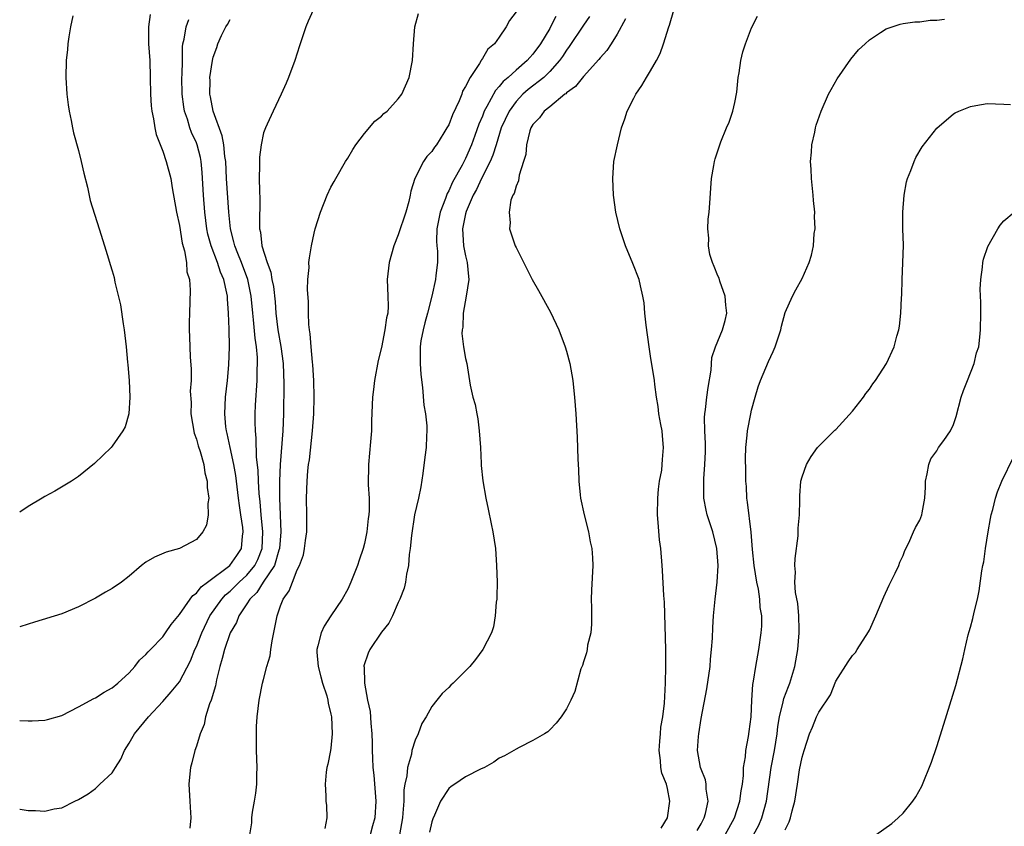
# Model space of a CAD drawing. Units: inches. Extents: x 2583000 to 2586000, y 1554000 to 1557000.
# Drawn here: x 2583000 to 2583117, y 1554086 to 1554182 of the extents above; entities that cross this region are included whole.
import ezdxf

# ---------------------------------------------------------------- set-up
doc = ezdxf.new("R2010")
doc.units = ezdxf.units.IN
doc.header["$MEASUREMENT"] = 0
doc.layers.add('LD25831554_10ft', color=254, linetype='Continuous')

msp = doc.modelspace()

# ---------------------------------------------------------------- linework, layer by layer
at = {"layer": 'LD25831554_10ft'}
for points, elevation in [([(2583034.89, 1554183), (2583034.3, 1554181.7), (2583034.01, 1554181), (2583033.25, 1554178.75), (2583032.71, 1554177), (2583031.97, 1554175), (2583031.66, 1554174.34), (2583031.1, 1554173), (2583030.12, 1554171), (2583029.43, 1554169.43), (2583029.22, 1554169), (2583029, 1554168.41), (2583028.71, 1554167), (2583028.49, 1554165.51), (2583028.49, 1554165), (2583028.52, 1554164.52), (2583028.47, 1554163), (2583028.49, 1554161.51), (2583028.56, 1554160.56), (2583028.49, 1554157.51), (2583028.52, 1554157), (2583028.62, 1554156.62), (2583028.8, 1554155), (2583029.42, 1554153), (2583029.85, 1554151.85), (2583029.97, 1554151), (2583030.15, 1554150.15), (2583030.35, 1554148.35), (2583030.45, 1554147), (2583030.68, 1554145), (2583031.03, 1554143.03), (2583031.33, 1554141), (2583031.4, 1554138.6), (2583031.36, 1554135), (2583031.27, 1554133), (2583030.95, 1554129), (2583030.88, 1554127), (2583030.89, 1554125), (2583031.05, 1554121), (2583030.88, 1554119), (2583030.8, 1554118.8), (2583030.27, 1554117), (2583028.95, 1554115), (2583028.2, 1554113.8), (2583027.35, 1554113), (2583027, 1554112.42), (2583026.03, 1554111), (2583025.78, 1554110.22), (2583025, 1554109), (2583024.34, 1554107), (2583024.08, 1554105.92), (2583023.8, 1554105), (2583023.41, 1554103.41), (2583023.29, 1554102.71), (2583022.75, 1554101), (2583022.55, 1554100.55), (2583022.07, 1554099), (2583021.91, 1554098.09), (2583021.44, 1554097), (2583021, 1554095.52), (2583020.82, 1554095), (2583020.48, 1554093.52), (2583020.3, 1554093), (2583020.22, 1554092.22), (2583020.12, 1554091), (2583020.22, 1554089), (2583020.27, 1554088.27), (2583020.33, 1554087), (2583020.23, 1554085.77)], 7790), ([(2583076.24, 1554085.76), (2583077.02, 1554087), (2583077.29, 1554089), (2583077, 1554090.47), (2583076.87, 1554091), (2583076.32, 1554092.32), (2583076.23, 1554093), (2583076.17, 1554093.83), (2583076.01, 1554095), (2583076.11, 1554096.11), (2583076.16, 1554097), (2583076.23, 1554097.77), (2583076.45, 1554099), (2583076.64, 1554100.64), (2583076.76, 1554103), (2583076.82, 1554105), (2583076.79, 1554107), (2583076.64, 1554112.64), (2583076.57, 1554113.43), (2583076.41, 1554116.41), (2583076.35, 1554117), (2583076.21, 1554119), (2583076.05, 1554120.05), (2583075.91, 1554122.09), (2583075.81, 1554123), (2583075.85, 1554125), (2583075.92, 1554126.08), (2583076.07, 1554127), (2583076.31, 1554128.31), (2583076.38, 1554129), (2583076.41, 1554129.59), (2583076.54, 1554131), (2583076.39, 1554132.39), (2583076.35, 1554133), (2583076.23, 1554133.77), (2583075.99, 1554135), (2583075.88, 1554135.88), (2583075.69, 1554137), (2583075.48, 1554138.52), (2583075.44, 1554139), (2583075, 1554141.86), (2583074.81, 1554143), (2583074.45, 1554145.55), (2583074.31, 1554147), (2583074.22, 1554148.22), (2583074.08, 1554149), (2583073.78, 1554150.22), (2583073.63, 1554151), (2583072.9, 1554152.9), (2583072.02, 1554155), (2583071.33, 1554157), (2583070.87, 1554159), (2583070.59, 1554161), (2583070.49, 1554163), (2583070.64, 1554165), (2583071.04, 1554167), (2583071.53, 1554169), (2583071.93, 1554170.07), (2583072.22, 1554171), (2583073, 1554172.53), (2583073.22, 1554173), (2583073.97, 1554174.03), (2583074.5, 1554175), (2583075, 1554175.8), (2583075.68, 1554177), (2583076.14, 1554177.86), (2583076.53, 1554179), (2583077.18, 1554181), (2583077.23, 1554181.23), (2583077.76, 1554183)], 7730), ([(2583015.52, 1554182.48), (2583015.31, 1554181), (2583015.3, 1554179), (2583015.46, 1554177), (2583015.52, 1554175), (2583015.53, 1554173), (2583015.63, 1554171.63), (2583015.7, 1554171), (2583015.91, 1554170.09), (2583016.08, 1554169), (2583016.23, 1554168.23), (2583017, 1554166.24), (2583017.42, 1554165), (2583017.95, 1554163), (2583018.13, 1554161.87), (2583018.64, 1554159), (2583019, 1554157.4), (2583019.32, 1554155.32), (2583019.61, 1554154.39), (2583019.82, 1554153), (2583019.88, 1554151.88), (2583020.17, 1554151), (2583020.28, 1554149.72), (2583020.17, 1554147), (2583020.14, 1554145.86), (2583020.14, 1554145), (2583020.19, 1554144.19), (2583020.26, 1554141.74), (2583020.38, 1554140.38), (2583020.37, 1554139), (2583020.28, 1554137.72), (2583020.37, 1554136.37), (2583020.36, 1554135), (2583020.73, 1554132.73), (2583021, 1554132.02), (2583021.22, 1554131.22), (2583021.44, 1554130.56), (2583021.87, 1554129), (2583022, 1554128), (2583022.29, 1554127), (2583022.28, 1554126.28), (2583022.49, 1554125), (2583022.38, 1554124.38), (2583022.42, 1554123), (2583022.2, 1554121.8), (2583021.76, 1554121), (2583021, 1554120.1), (2583019, 1554119.02), (2583017.42, 1554118.58), (2583016.01, 1554117.99), (2583015, 1554117.38), (2583014.49, 1554117), (2583013, 1554115.72), (2583012.09, 1554115), (2583011, 1554114.24), (2583010.19, 1554113.81), (2583009, 1554113.12), (2583007, 1554112.1), (2583005, 1554111.25), (2583001.76, 1554110.24), (2583001, 1554110.04), (2583000, 1554109.69)], 7820), ([(2583006.33, 1554182.33), (2583006.05, 1554181), (2583005.84, 1554179.84), (2583005.72, 1554179), (2583005.68, 1554178.32), (2583005.54, 1554177), (2583005.5, 1554175), (2583005.62, 1554173), (2583005.76, 1554171.76), (2583005.87, 1554171), (2583006.11, 1554169.89), (2583006.28, 1554169), (2583006.41, 1554168.41), (2583007, 1554166.3), (2583007.31, 1554165), (2583007.61, 1554163.61), (2583008.06, 1554161.94), (2583008.39, 1554160.39), (2583009.43, 1554157), (2583010.07, 1554155), (2583010.54, 1554153.46), (2583010.77, 1554152.77), (2583011, 1554152.01), (2583011.22, 1554151.22), (2583011.32, 1554150.68), (2583011.98, 1554147.98), (2583012.29, 1554145.71), (2583012.43, 1554145), (2583012.66, 1554143), (2583012.83, 1554141.17), (2583012.84, 1554140.84), (2583013, 1554139), (2583013.08, 1554137), (2583012.97, 1554135), (2583012.53, 1554133.47), (2583012.25, 1554133), (2583011, 1554131.16), (2583010.86, 1554131), (2583008.9, 1554129.1), (2583007, 1554127.59), (2583006.14, 1554127), (2583004.16, 1554125.84), (2583003, 1554125.21), (2583002.69, 1554125), (2583001, 1554123.99), (2583000, 1554123.35)], 7830), ([(2583000, 1554098.56), (2583001, 1554098.52), (2583001.47, 1554098.53), (2583003, 1554098.63), (2583003.32, 1554098.68), (2583005, 1554099.18), (2583007, 1554100.19), (2583008.82, 1554101.18), (2583009, 1554101.25), (2583010.05, 1554101.95), (2583011, 1554102.44), (2583011.66, 1554103), (2583013, 1554104.23), (2583013.7, 1554105), (2583014.25, 1554105.75), (2583015, 1554106.43), (2583015.26, 1554106.74), (2583015.54, 1554107), (2583017, 1554108.52), (2583017.35, 1554109), (2583018.01, 1554109.99), (2583019, 1554111.15), (2583020.25, 1554113), (2583020.57, 1554113.43), (2583021, 1554113.69), (2583021.56, 1554114.44), (2583022.34, 1554115), (2583024.98, 1554117), (2583025.8, 1554118.2), (2583026.36, 1554119), (2583026.47, 1554120.47), (2583026.55, 1554121), (2583026.51, 1554121.49), (2583026.27, 1554123), (2583026.12, 1554124.12), (2583026.02, 1554125), (2583025.68, 1554127.68), (2583025.45, 1554129), (2583025.03, 1554131.03), (2583024.67, 1554132.67), (2583024.57, 1554133), (2583024.51, 1554133.49), (2583024.37, 1554135), (2583024.48, 1554137), (2583024.71, 1554139), (2583024.86, 1554140.86), (2583024.94, 1554143), (2583024.9, 1554145.09), (2583024.83, 1554147), (2583024.69, 1554148.69), (2583024.69, 1554149), (2583024.62, 1554149.38), (2583024.25, 1554151), (2583023.87, 1554151.87), (2583023.51, 1554153), (2583022.75, 1554155), (2583022.38, 1554156.38), (2583022.25, 1554157), (2583022, 1554159), (2583021.85, 1554161), (2583021.71, 1554163.71), (2583021.57, 1554165), (2583021.49, 1554165.49), (2583021.08, 1554167), (2583021, 1554167.22), (2583020.44, 1554168.44), (2583020.24, 1554169), (2583019.94, 1554170.06), (2583019.6, 1554171), (2583019.5, 1554171.5), (2583019.31, 1554173), (2583019.29, 1554175), (2583019.31, 1554175.31), (2583019.35, 1554177), (2583019.35, 1554178.65), (2583019.4, 1554179), (2583019.55, 1554179.55), (2583019.77, 1554181), (2583020.12, 1554181.88)], 7810), ([(2583000, 1554088.05), (2583000.04, 1554088.04), (2583001, 1554087.86), (2583001.89, 1554087.89), (2583003, 1554087.81), (2583004.09, 1554088.09), (2583005, 1554088.21), (2583006.54, 1554089), (2583007, 1554089.2), (2583008.13, 1554089.87), (2583009, 1554090.47), (2583009.52, 1554091), (2583011, 1554092.37), (2583011.38, 1554093), (2583012.02, 1554093.98), (2583012.46, 1554095), (2583013, 1554095.87), (2583013.64, 1554097), (2583015.3, 1554099), (2583017, 1554100.81), (2583018.01, 1554101.99), (2583019, 1554103.17), (2583020.32, 1554105.68), (2583020.83, 1554107), (2583021, 1554107.35), (2583021.64, 1554109), (2583022.59, 1554111), (2583024.01, 1554113), (2583024.48, 1554113.52), (2583025, 1554113.95), (2583025.55, 1554114.45), (2583026.07, 1554115), (2583027, 1554115.86), (2583027.94, 1554117), (2583028.29, 1554117.71), (2583028.82, 1554119), (2583028.92, 1554121), (2583028.71, 1554123), (2583028.57, 1554124.57), (2583028.46, 1554125.54), (2583028.38, 1554127), (2583028.33, 1554128.33), (2583028.15, 1554129.85), (2583028.11, 1554132.11), (2583028.01, 1554133), (2583027.98, 1554134.02), (2583027.99, 1554135), (2583028.04, 1554136.04), (2583028.21, 1554139), (2583028.23, 1554140.23), (2583028.27, 1554141), (2583028.27, 1554141.73), (2583028.16, 1554143), (2583028, 1554144), (2583027.81, 1554146.19), (2583027.71, 1554147), (2583027.52, 1554149), (2583027.12, 1554151), (2583026.37, 1554153), (2583025.91, 1554154.09), (2583025.56, 1554155), (2583025.47, 1554155.47), (2583025.04, 1554157), (2583024.85, 1554159), (2583024.6, 1554163), (2583024.5, 1554165), (2583024.4, 1554165.6), (2583024.27, 1554167), (2583024.08, 1554168.08), (2583022.99, 1554171), (2583022.68, 1554172.68), (2583022.61, 1554173), (2583022.63, 1554174.63), (2583022.62, 1554175), (2583022.9, 1554177), (2583023, 1554177.4), (2583023.44, 1554178.56), (2583023.56, 1554179), (2583024, 1554180), (2583024.49, 1554181), (2583024.7, 1554181.3), (2583025, 1554181.88)], 7800), ([(2583027.34, 1554085), (2583027.58, 1554086.42), (2583027.59, 1554087), (2583027.67, 1554087.67), (2583027.9, 1554089), (2583028.05, 1554089.95), (2583028.17, 1554091), (2583028.17, 1554092.17), (2583028.21, 1554093), (2583028.14, 1554095), (2583028.13, 1554097), (2583028.16, 1554097.84), (2583028.24, 1554099), (2583028.47, 1554101), (2583028.87, 1554103), (2583029, 1554103.46), (2583029.39, 1554105), (2583029.76, 1554106.24), (2583029.85, 1554107), (2583030.02, 1554108.02), (2583030.59, 1554111), (2583031, 1554112.2), (2583031.3, 1554113), (2583032.03, 1554113.97), (2583032.42, 1554115), (2583033, 1554116.46), (2583033.25, 1554117), (2583033.73, 1554118.27), (2583033.87, 1554119), (2583033.97, 1554119.97), (2583034.12, 1554121), (2583034.13, 1554123), (2583034.09, 1554125), (2583034.16, 1554127), (2583034.26, 1554128.26), (2583034.34, 1554129), (2583034.43, 1554129.57), (2583034.82, 1554133), (2583034.96, 1554135), (2583035, 1554137), (2583034.97, 1554139), (2583034.86, 1554140.86), (2583034.82, 1554141.18), (2583034.65, 1554143), (2583034.53, 1554144.53), (2583034.43, 1554145), (2583034.36, 1554145.64), (2583034.32, 1554147), (2583034.33, 1554148.33), (2583034.22, 1554149.78), (2583034.27, 1554151), (2583034.4, 1554152.4), (2583034.38, 1554153), (2583034.43, 1554153.57), (2583034.69, 1554155), (2583035, 1554156.51), (2583035.13, 1554157), (2583035.74, 1554159), (2583036.53, 1554161), (2583037, 1554161.96), (2583037.37, 1554162.63), (2583037.56, 1554163), (2583038.74, 1554165), (2583039, 1554165.39), (2583039.59, 1554166.42), (2583039.97, 1554167), (2583041, 1554168.34), (2583042.21, 1554169.79), (2583043, 1554170.39), (2583043.3, 1554170.7), (2583043.68, 1554171), (2583045, 1554172.44), (2583045.41, 1554173), (2583046.28, 1554175), (2583046.7, 1554177), (2583046.81, 1554179), (2583046.97, 1554181), (2583047.4, 1554182.6)], 7780), ([(2583059, 1554182.79), (2583058.24, 1554181.76), (2583057.83, 1554181), (2583057, 1554179.77), (2583056.43, 1554179), (2583055.64, 1554178.36), (2583055, 1554177.24), (2583054.89, 1554177.11), (2583054.84, 1554177), (2583054.67, 1554176.67), (2583053.54, 1554175), (2583053, 1554173.91), (2583052.65, 1554173.35), (2583052.54, 1554173), (2583052.23, 1554172.23), (2583051.43, 1554170.57), (2583051, 1554169.38), (2583050.79, 1554169), (2583050.43, 1554168.43), (2583049.53, 1554167), (2583049.29, 1554166.71), (2583049, 1554166.2), (2583048.4, 1554165.6), (2583047.98, 1554165), (2583046.98, 1554163), (2583046.51, 1554161.49), (2583046.43, 1554161), (2583046.27, 1554160.27), (2583045.89, 1554159), (2583045, 1554156.28), (2583044.48, 1554155), (2583043.9, 1554153), (2583043.67, 1554151), (2583043.77, 1554149), (2583043.8, 1554147.8), (2583043.76, 1554147), (2583043.59, 1554146.41), (2583043.42, 1554145), (2583043, 1554142.9), (2583042.63, 1554141.37), (2583042.19, 1554139), (2583042.07, 1554137.93), (2583041.93, 1554137), (2583041.81, 1554134.19), (2583041.8, 1554133), (2583041.71, 1554131.71), (2583041.45, 1554129), (2583041.43, 1554126.57), (2583041.53, 1554125), (2583041.54, 1554123.54), (2583041.5, 1554123), (2583041.44, 1554122.56), (2583041.28, 1554121), (2583041, 1554119.62), (2583040.84, 1554119), (2583040.36, 1554117.64), (2583040.16, 1554117), (2583039.38, 1554115), (2583039, 1554114.2), (2583038.35, 1554113), (2583037, 1554111.02), (2583036.2, 1554109.8), (2583035.83, 1554109), (2583035.45, 1554107.45), (2583035.31, 1554107), (2583035.32, 1554106.68), (2583035.46, 1554105), (2583035.78, 1554103.78), (2583036, 1554103), (2583036.49, 1554101.51), (2583036.62, 1554101), (2583036.65, 1554100.65), (2583037, 1554099.31), (2583037.06, 1554099), (2583037.15, 1554097), (2583037, 1554095.28), (2583036.96, 1554095), (2583036.63, 1554093.37), (2583036.52, 1554093), (2583036.43, 1554092.43), (2583036.31, 1554091), (2583036.4, 1554089.6), (2583036.39, 1554089), (2583036.46, 1554088.46), (2583036.49, 1554087), (2583036.27, 1554085.73)], 7770), ([(2583063.74, 1554182.26), (2583063.11, 1554181), (2583063, 1554180.8), (2583061.92, 1554179), (2583061, 1554177.75), (2583060.63, 1554177.37), (2583060.34, 1554177), (2583059, 1554175.86), (2583058.06, 1554175), (2583057.48, 1554174.52), (2583057, 1554173.91), (2583056.54, 1554173.46), (2583055.54, 1554171.54), (2583055.23, 1554171), (2583055, 1554170.41), (2583054.57, 1554169.43), (2583054.12, 1554168.12), (2583053.71, 1554167), (2583053, 1554165.37), (2583052.59, 1554164.59), (2583051.44, 1554162.56), (2583051, 1554161.54), (2583050.8, 1554161.2), (2583050.61, 1554160.61), (2583049.99, 1554159), (2583049.82, 1554158.18), (2583049.6, 1554157), (2583049.55, 1554155.55), (2583049.58, 1554155), (2583049.66, 1554154.34), (2583049.66, 1554153), (2583049.47, 1554151.47), (2583049.44, 1554151), (2583049, 1554149), (2583048.49, 1554147), (2583048.16, 1554145.84), (2583047.95, 1554145), (2583047.7, 1554143.7), (2583047.59, 1554143), (2583047.62, 1554142.38), (2583047.59, 1554141), (2583047.68, 1554139.68), (2583047.87, 1554138.13), (2583048.05, 1554136.05), (2583048.25, 1554135), (2583048.41, 1554133.59), (2583048.41, 1554133), (2583048.36, 1554132.36), (2583048.3, 1554131), (2583048.14, 1554129.86), (2583047.93, 1554127.93), (2583047.67, 1554126.33), (2583047.41, 1554125), (2583046.94, 1554123), (2583046.57, 1554120.57), (2583046.43, 1554119), (2583046.31, 1554118.31), (2583046.23, 1554117), (2583045.98, 1554115.98), (2583045.86, 1554115), (2583045.71, 1554114.29), (2583045.2, 1554113), (2583045, 1554112.6), (2583044.3, 1554111), (2583043.86, 1554110.14), (2583043, 1554109.06), (2583041.63, 1554107), (2583041.44, 1554106.56), (2583040.92, 1554105.08), (2583040.92, 1554105), (2583040.93, 1554104.93), (2583040.97, 1554103), (2583041.36, 1554101), (2583041.65, 1554099.65), (2583041.74, 1554098.26), (2583041.87, 1554097), (2583041.9, 1554095.9), (2583041.9, 1554095), (2583041.92, 1554094.08), (2583041.97, 1554093), (2583042.09, 1554092.09), (2583042.35, 1554089), (2583042.2, 1554087), (2583041.95, 1554086.05), (2583041.64, 1554085)], 7760), ([(2583067.74, 1554182.26), (2583067, 1554181.23), (2583065.33, 1554178.67), (2583065, 1554178.25), (2583064.52, 1554177.48), (2583064.17, 1554177), (2583063, 1554175.69), (2583062.29, 1554175), (2583060.44, 1554173.56), (2583059.8, 1554173), (2583059, 1554172.16), (2583058.17, 1554171), (2583057.25, 1554169), (2583056.62, 1554167), (2583056.25, 1554165.75), (2583055.91, 1554165), (2583054.89, 1554163), (2583054.3, 1554161.7), (2583053.92, 1554161), (2583053.08, 1554159.08), (2583053, 1554158.8), (2583052.64, 1554157), (2583052.76, 1554155), (2583053, 1554153.78), (2583053.2, 1554153), (2583053.33, 1554151.33), (2583053.38, 1554151), (2583053.06, 1554149), (2583052.71, 1554147), (2583052.67, 1554145.33), (2583052.58, 1554145), (2583052.55, 1554144.55), (2583052.76, 1554143), (2583053, 1554141.58), (2583053.14, 1554141), (2583053.56, 1554138.44), (2583053.85, 1554137), (2583054.13, 1554136.13), (2583054.32, 1554135), (2583054.44, 1554134.44), (2583054.63, 1554133), (2583054.77, 1554131), (2583054.87, 1554129.13), (2583054.87, 1554128.87), (2583055.06, 1554127.06), (2583055.42, 1554125), (2583055.68, 1554123.68), (2583056.06, 1554121.94), (2583056.24, 1554121), (2583056.54, 1554119), (2583056.69, 1554117), (2583056.74, 1554115), (2583056.73, 1554113.27), (2583056.7, 1554113), (2583056.64, 1554112.64), (2583056.53, 1554111), (2583056.31, 1554109.69), (2583056.07, 1554109), (2583055.07, 1554107), (2583054.17, 1554105.83), (2583053.51, 1554105), (2583051.53, 1554103), (2583051.24, 1554102.76), (2583051, 1554102.51), (2583050.23, 1554101.77), (2583049.6, 1554101), (2583049, 1554100.23), (2583048.33, 1554099), (2583047.79, 1554098.21), (2583047.38, 1554097), (2583047, 1554096.22), (2583046.62, 1554095), (2583046.56, 1554094.56), (2583046.09, 1554093), (2583046.01, 1554092.01), (2583045.78, 1554091), (2583045.67, 1554090.33), (2583045.65, 1554089), (2583045.56, 1554087.56), (2583045.5, 1554087), (2583045.16, 1554085)], 7750), ([(2583072.03, 1554181.97), (2583071, 1554180.15), (2583070.29, 1554179), (2583069.78, 1554178.22), (2583069, 1554177.35), (2583068.86, 1554177.14), (2583067, 1554175.1), (2583066.08, 1554173.92), (2583065, 1554173.16), (2583064.93, 1554173.07), (2583064.81, 1554173), (2583063, 1554171.52), (2583062.34, 1554171), (2583061.8, 1554170.2), (2583061, 1554169.4), (2583060.77, 1554169), (2583060.65, 1554168.65), (2583060.25, 1554167), (2583060.15, 1554165.85), (2583059.9, 1554165), (2583059.37, 1554163.37), (2583059.29, 1554162.71), (2583059, 1554162.09), (2583058.78, 1554161.22), (2583058.63, 1554161), (2583058.4, 1554160.4), (2583058.17, 1554159), (2583058.29, 1554157.71), (2583058.23, 1554157), (2583058.9, 1554155), (2583059, 1554154.77), (2583060.91, 1554151), (2583061.68, 1554149.68), (2583063.11, 1554147.11), (2583064.08, 1554145), (2583064.84, 1554143), (2583065, 1554142.47), (2583065.38, 1554141), (2583065.74, 1554139), (2583065.84, 1554138.16), (2583065.96, 1554137), (2583066.02, 1554136.02), (2583066.11, 1554135), (2583066.26, 1554132.26), (2583066.35, 1554129.65), (2583066.42, 1554128.42), (2583066.45, 1554127), (2583066.62, 1554125.38), (2583066.68, 1554125), (2583067.1, 1554123), (2583067.61, 1554121), (2583067.8, 1554119.8), (2583068, 1554119), (2583068.09, 1554117.91), (2583068.11, 1554117), (2583067.95, 1554114.05), (2583067.94, 1554113), (2583067.96, 1554111.96), (2583067.96, 1554110.04), (2583067.87, 1554109), (2583067.51, 1554107.51), (2583067.45, 1554107), (2583067.37, 1554106.63), (2583067, 1554105.56), (2583066.89, 1554105.11), (2583066.72, 1554104.72), (2583065.98, 1554102.02), (2583065.52, 1554101), (2583065, 1554099.95), (2583064.36, 1554099), (2583063.76, 1554098.24), (2583063, 1554097.46), (2583062.76, 1554097.24), (2583062.4, 1554097), (2583061, 1554096.18), (2583059.38, 1554095.38), (2583059, 1554095.17), (2583058.75, 1554095), (2583057.62, 1554094.38), (2583057, 1554094.1), (2583056.37, 1554093.63), (2583055.24, 1554093), (2583054.79, 1554092.79), (2583053, 1554091.88), (2583051.74, 1554091), (2583051.28, 1554090.72), (2583051, 1554090.49), (2583050.02, 1554089), (2583049.31, 1554087.31), (2583049.1, 1554086.9), (2583049, 1554086.54), (2583048.72, 1554085.28)], 7740), ([(2583080.52, 1554085.48), (2583081, 1554086.3), (2583081.24, 1554086.76), (2583081.37, 1554087), (2583081.53, 1554087.53), (2583081.85, 1554089), (2583081.61, 1554090.39), (2583081.61, 1554091), (2583081.53, 1554091.53), (2583081, 1554092.77), (2583080.92, 1554093), (2583080.58, 1554095), (2583080.68, 1554096.68), (2583080.71, 1554097), (2583081, 1554098.82), (2583081.68, 1554102.32), (2583082.06, 1554105), (2583082.12, 1554105.88), (2583082.24, 1554107), (2583082.34, 1554108.34), (2583082.38, 1554109.62), (2583082.49, 1554111), (2583082.67, 1554113), (2583082.89, 1554115), (2583083.02, 1554117), (2583082.88, 1554119), (2583082.38, 1554121), (2583081.72, 1554123), (2583081.58, 1554123.58), (2583081.32, 1554125), (2583081.34, 1554126.66), (2583081.32, 1554127), (2583081.31, 1554127.31), (2583081.45, 1554129), (2583081.5, 1554130.5), (2583081.5, 1554131.5), (2583081.44, 1554133), (2583081.42, 1554134.58), (2583081.45, 1554135), (2583081.52, 1554135.52), (2583081.69, 1554137), (2583081.85, 1554138.15), (2583082.21, 1554140.21), (2583082.27, 1554141.73), (2583082.7, 1554143), (2583083.55, 1554145), (2583083.87, 1554146.13), (2583084.06, 1554147), (2583083.95, 1554147.95), (2583083.87, 1554149), (2583083.23, 1554150.77), (2583083.13, 1554151.13), (2583083, 1554151.42), (2583082.56, 1554152.55), (2583082.35, 1554153), (2583082.05, 1554153.95), (2583081.86, 1554155), (2583081.91, 1554155.91), (2583081.79, 1554157), (2583081.85, 1554158.15), (2583081.96, 1554159), (2583082.04, 1554160.04), (2583082.14, 1554161.86), (2583082.25, 1554163), (2583082.52, 1554164.52), (2583082.58, 1554165), (2583082.66, 1554165.34), (2583083.34, 1554167.34), (2583084.02, 1554169), (2583084.33, 1554169.67), (2583084.75, 1554171), (2583085, 1554172.03), (2583085.24, 1554173.24), (2583085.42, 1554175), (2583085.54, 1554175.54), (2583085.71, 1554177), (2583085.94, 1554178.06), (2583086.27, 1554179), (2583087, 1554180.9), (2583087.7, 1554182.3)], 7720), ([(2583083.85, 1554085), (2583084.95, 1554087), (2583085.62, 1554089), (2583085.77, 1554090.23), (2583085.9, 1554091), (2583086.02, 1554092.02), (2583086.05, 1554093), (2583086.27, 1554094.27), (2583086.3, 1554095), (2583086.65, 1554096.65), (2583086.72, 1554097.28), (2583086.95, 1554099), (2583087.03, 1554101), (2583087.14, 1554102.86), (2583087.23, 1554103.23), (2583087.49, 1554105), (2583087.84, 1554107), (2583088.13, 1554109), (2583088.2, 1554109.8), (2583088.21, 1554111), (2583088.02, 1554112.02), (2583087.98, 1554113), (2583087.8, 1554114.2), (2583087.63, 1554115), (2583087.31, 1554117), (2583087.1, 1554118.9), (2583086.94, 1554120.94), (2583086.52, 1554124.52), (2583086.44, 1554125), (2583086.38, 1554126.38), (2583086.33, 1554127), (2583086.33, 1554128.33), (2583086.28, 1554129.72), (2583086.32, 1554131), (2583086.49, 1554132.49), (2583086.51, 1554133), (2583086.9, 1554135), (2583087, 1554135.44), (2583087.41, 1554137), (2583087.77, 1554138.23), (2583088.06, 1554139), (2583089, 1554141.24), (2583089.57, 1554142.43), (2583089.8, 1554143), (2583090.47, 1554145), (2583090.55, 1554145.45), (2583091, 1554147.06), (2583091.87, 1554149), (2583092.25, 1554149.75), (2583093, 1554151.09), (2583093.83, 1554153), (2583094.13, 1554153.87), (2583094.35, 1554155), (2583094.45, 1554156.45), (2583094.55, 1554157), (2583094.49, 1554158.49), (2583094.51, 1554159), (2583094.37, 1554160.37), (2583094.33, 1554161), (2583094.11, 1554163), (2583094.09, 1554164.09), (2583094.01, 1554165), (2583094.13, 1554166.13), (2583094.17, 1554167), (2583094.51, 1554168.51), (2583094.6, 1554169), (2583094.69, 1554169.31), (2583095.26, 1554171), (2583096.15, 1554173), (2583096.44, 1554173.56), (2583097.16, 1554174.84), (2583098.81, 1554177.19), (2583099.72, 1554178.28), (2583100.51, 1554179), (2583101, 1554179.47), (2583102.33, 1554180.33), (2583103, 1554180.79), (2583104.65, 1554181.35), (2583105, 1554181.41), (2583106.4, 1554181.6), (2583107, 1554181.62), (2583108.21, 1554181.79), (2583109, 1554181.81), (2583109.91, 1554181.91)], 7710), ([(2583087.23, 1554085), (2583087.85, 1554086.15), (2583088.21, 1554087), (2583088.79, 1554089), (2583089.33, 1554093), (2583089.72, 1554095), (2583090.04, 1554097), (2583090.13, 1554097.87), (2583090.31, 1554099), (2583090.77, 1554100.77), (2583090.83, 1554101.17), (2583091.39, 1554102.61), (2583091.56, 1554103), (2583092.15, 1554105), (2583092.48, 1554107), (2583092.66, 1554109), (2583092.64, 1554109.36), (2583092.62, 1554111), (2583092.48, 1554112.48), (2583092.2, 1554113.8), (2583092.14, 1554115), (2583092.22, 1554116.22), (2583092.13, 1554117), (2583092.16, 1554117.84), (2583092.52, 1554120.52), (2583092.55, 1554121), (2583092.54, 1554121.45), (2583092.69, 1554123), (2583092.74, 1554124.74), (2583092.72, 1554125), (2583092.73, 1554125.27), (2583092.86, 1554127), (2583093, 1554127.54), (2583093.51, 1554129), (2583094.07, 1554129.93), (2583094.85, 1554131), (2583095, 1554131.17), (2583096.91, 1554133.09), (2583097, 1554133.17), (2583099, 1554135.32), (2583100.31, 1554137), (2583100.58, 1554137.42), (2583101, 1554137.96), (2583101.41, 1554138.59), (2583101.74, 1554139), (2583103.03, 1554141), (2583103.94, 1554143), (2583104.25, 1554144.26), (2583104.49, 1554145), (2583104.58, 1554145.42), (2583104.74, 1554147), (2583104.8, 1554148.8), (2583104.84, 1554149.16), (2583104.88, 1554151), (2583104.98, 1554152.98), (2583105.05, 1554155.05), (2583104.99, 1554157.01), (2583104.96, 1554159), (2583105.12, 1554161), (2583105.42, 1554162.58), (2583105.55, 1554163), (2583105.93, 1554163.93), (2583106.31, 1554165), (2583106.53, 1554165.47), (2583107.26, 1554166.74), (2583109, 1554168.98), (2583111, 1554170.67), (2583111.19, 1554170.81), (2583111.62, 1554171), (2583113, 1554171.56), (2583113.65, 1554171.65), (2583115, 1554171.89), (2583117, 1554171.84), (2583117.78, 1554171.78)], 7700), ([(2583091, 1554085.56), (2583091.47, 1554086.53), (2583091.63, 1554087), (2583091.83, 1554087.83), (2583092.15, 1554089), (2583092.44, 1554091), (2583092.71, 1554092.71), (2583093, 1554094.23), (2583093.26, 1554095), (2583093.89, 1554097), (2583094.23, 1554097.77), (2583094.71, 1554099), (2583095, 1554099.56), (2583096.39, 1554101.61), (2583097, 1554103.24), (2583098.47, 1554105.53), (2583099, 1554106.3), (2583099.33, 1554106.67), (2583099.55, 1554107), (2583100.89, 1554109.11), (2583101, 1554109.32), (2583101.75, 1554111), (2583102.72, 1554113.28), (2583103.35, 1554114.65), (2583104.08, 1554116.08), (2583104.5, 1554117), (2583104.61, 1554117.39), (2583105, 1554118.2), (2583105.22, 1554118.78), (2583105.7, 1554119.7), (2583106.24, 1554121), (2583106.48, 1554121.52), (2583107, 1554122.38), (2583107.23, 1554123), (2583107.26, 1554123.26), (2583107.61, 1554125), (2583107.68, 1554126.32), (2583107.67, 1554127), (2583107.87, 1554127.87), (2583108.05, 1554129), (2583108.32, 1554129.68), (2583109, 1554130.63), (2583109.23, 1554131), (2583109.86, 1554131.86), (2583110.64, 1554133), (2583111, 1554133.77), (2583111.3, 1554134.7), (2583111.91, 1554137), (2583112.2, 1554137.8), (2583112.66, 1554139), (2583113.45, 1554141), (2583113.75, 1554142.25), (2583114.01, 1554143), (2583114.14, 1554144.14), (2583114.22, 1554145), (2583114.25, 1554147), (2583114.24, 1554148.24), (2583114.18, 1554149.82), (2583114.24, 1554151), (2583114.45, 1554152.45), (2583114.48, 1554153), (2583114.58, 1554153.42), (2583115.08, 1554154.92), (2583116.28, 1554157), (2583116.56, 1554157.44), (2583117, 1554157.95), (2583118.19, 1554159)], 7690), ([(2583101.76, 1554085), (2583103.66, 1554086.34), (2583104.43, 1554087), (2583105, 1554087.57), (2583106.18, 1554089), (2583106.52, 1554089.49), (2583107.22, 1554090.78), (2583108.37, 1554093.63), (2583109, 1554095.47), (2583109.86, 1554098.14), (2583111.26, 1554102.74), (2583112.1, 1554105.9), (2583112.33, 1554107), (2583112.74, 1554108.74), (2583112.86, 1554109.14), (2583113, 1554109.68), (2583113.31, 1554110.69), (2583113.46, 1554111.46), (2583113.84, 1554113), (2583114.03, 1554113.97), (2583114.35, 1554116.35), (2583114.48, 1554117), (2583114.59, 1554117.41), (2583114.79, 1554119), (2583115.1, 1554121), (2583115.41, 1554122.58), (2583115.48, 1554123), (2583115.66, 1554123.66), (2583115.98, 1554125), (2583116.24, 1554125.76), (2583116.75, 1554127), (2583118.14, 1554129.86)], 7680)]:
    msp.add_lwpolyline(points, dxfattribs=dict(at, elevation=elevation))

doc.saveas('drawing.dxf')
